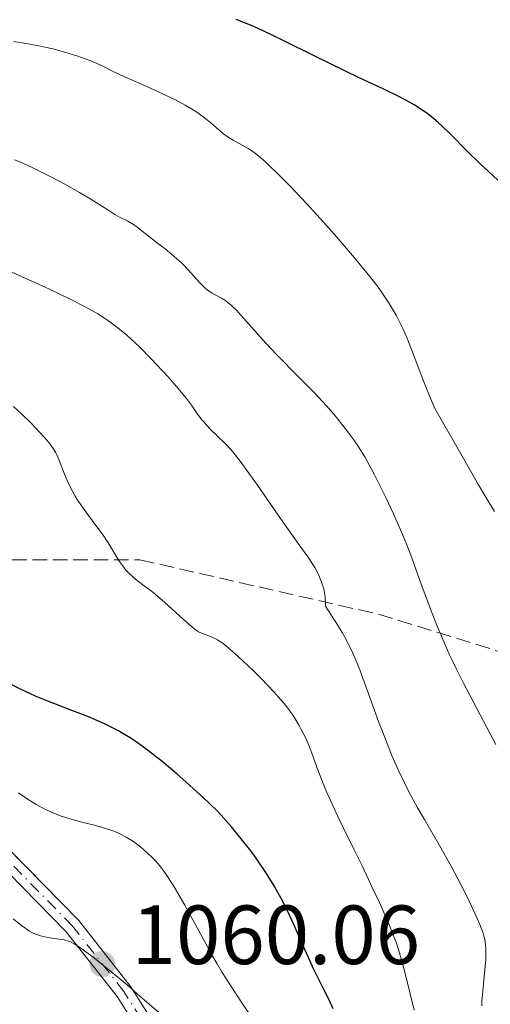
# Model space of a CAD drawing. Units: metres. Extents: x 661538 to 664994, y 4751152 to 4753546.
# Drawn here: x 662111 to 662167, y 4753167 to 4753284 of the extents above; entities that cross this region are included whole.
import ezdxf

# ---------------------------------------------------------------- set-up
doc = ezdxf.new("R2010")
doc.units = ezdxf.units.M
doc.header["$MEASUREMENT"] = 0
doc.linetypes.add('DGN Style 3', pattern=[2.435890702152634, 1.739921930109024, -0.6959687720436097])
doc.linetypes.add('DGN Style 4', pattern=[2.7856150101045474, 1.391937544087219, -0.6959687720436097, 0.001739921930109024, -0.6959687720436097])
for name, color, linetype, lineweight in [('Cota de punto acotado terreno', 7, 'Continuous', 0), ('Curva de nivel directora', 30, 'Continuous', 30), ('Curva de nivel intermedia', 30, 'Continuous', 0), ('Eje pista sin pavimentar', 7, 'DGN Style 4', 0), ('Línea de pista sin pavimentar', 7, 'Continuous', 0), ('Pista sin pavimentar', 9, 'Continuous', 0), ('Punto acotado terreno (símbolo)', 7, 'Continuous', 0), ('Senda', 7, 'DGN Style 3', 0)]:
    doc.layers.add(name, color=color, linetype=linetype, lineweight=lineweight)
doc.styles.add('Style-Arial', font='arial.ttf')

# ---------------------------------------------------------------- blocks, each defined once
blk = doc.blocks.new('5PATER')
at = {"layer": 'Punto acotado terreno (símbolo)', "linetype": 'Continuous', "lineweight": 0}
h = blk.add_hatch(color=51, dxfattribs=at)
edge = h.paths.add_edge_path()
edge.add_ellipse((0, 0), major_axis=(-0.1095731443231308, -0.1110710700762829), ratio=0.9994222409660317, start_angle=0, end_angle=360)

msp = doc.modelspace()

# ---------------------------------------------------------------- linework, layer by layer
at = {"layer": 'Curva de nivel directora', "color": 30, "linetype": 'Continuous', "lineweight": 30, "flags": 128}
for points, elevation in [([(662160.8199999991, 4753271.920000002), (662159.9200000007, 4753272.680000001), (662159.44, 4753273.050000001), (662158.6899999991, 4753273.58), (662157.8899999988, 4753274.09), (662157.3300000001, 4753274.410000003), (662156.1299999997, 4753275.050000001), (662154.1799999984, 4753276.01), (662151.2699999983, 4753277.350000001), (662149.6799999991, 4753278.100000001), (662145.8799999993, 4753279.970000001), (662142.4300000003, 4753281.680000001), (662140.7599999984, 4753282.490000002), (662139.1699999992, 4753283.230000001), (662138.4200000004, 4753283.560000001), (662137.3399999986, 4753284.020000001), (662136.6500000001, 4753284.289999999)], 1025), ([(662167.9099999992, 4753265.100000001), (662165.6200000005, 4753267.200000001), (662164.4199999999, 4753268.360000002), (662162.0700000008, 4753270.75), (662161.2500000005, 4753271.539999999), (662160.8199999991, 4753271.920000002)], 1025), ([(662148.2100000004, 4753166.11), (662147.75, 4753167.150000002), (662147.0100000001, 4753168.660000001), (662145.8899999983, 4753170.880000004), (662145.26, 4753172.220000002), (662144.5699999994, 4753173.770000001), (662143.5599999991, 4753176.07), (662143.0099999993, 4753177.270000001), (662142.1299999985, 4753179.060000001), (662141.6700000003, 4753179.930000001), (662141.1899999997, 4753180.770000001), (662140.8700000001, 4753181.32), (662140.1999999996, 4753182.369999999), (662139.1899999992, 4753183.850000001), (662138.5299999999, 4753184.760000001), (662137.2499999991, 4753186.41), (662136.0800000001, 4753187.850000001), (662135.4800000011, 4753188.529999999), (662134.52, 4753189.570000002), (662133.38, 4753190.690000001), (662132.7299999996, 4753191.320000002), (662130.6799999999, 4753193.180000001), (662129.54, 4753194.170000001), (662127.780000001, 4753195.630000001), (662126.0599999998, 4753196.990000002), (662125.2399999995, 4753197.590000001), (662124.4699999985, 4753198.130000002), (662123.9800000011, 4753198.449999999), (662123.04, 4753199.03), (662122.5899999986, 4753199.289999999), (662121.7100000002, 4753199.760000001), (662120.8499999996, 4753200.180000002), (662120.2799999996, 4753200.430000001), (662119.1100000006, 4753200.920000001), (662117.0099999995, 4753201.730000001), (662114.1299999985, 4753202.850000001), (662112.7400000005, 4753203.42), (662112.0699999998, 4753203.710000001), (662110.7899999992, 4753204.310000001), (662109.6, 4753204.910000001)], 1050)]:
    msp.add_lwpolyline(points, dxfattribs=dict(at, elevation=elevation))
at = {"layer": 'Curva de nivel intermedia', "color": 30, "linetype": 'Continuous', "lineweight": 0, "flags": 128}
for points, elevation in [([(662167.5, 4753225.510000001), (662166.3400000001, 4753227.42), (662165.5900000012, 4753228.689999999), (662162.5100000012, 4753234.06), (662160.380000001, 4753237.8), (662159.8899999993, 4753238.939999999), (662159.0399999999, 4753241.009999999), (662157.690000002, 4753244.55), (662157.0900000008, 4753246.09), (662156.540000001, 4753247.38), (662156.2300000002, 4753248.01), (662155.7400000008, 4753248.970000001), (662155.1600000019, 4753249.960000001), (662154.8400000001, 4753250.48), (662154.1200000002, 4753251.559999999), (662153.7100000012, 4753252.130000002), (662153.0300000017, 4753253.039999999), (662152.2600000006, 4753254.020000001), (662150.5400000017, 4753256.099999999), (662148.6799999998, 4753258.26), (662147.4300000004, 4753259.659999999), (662145.1000000013, 4753262.220000001), (662142.9900000013, 4753264.449999999), (662141.8800000005, 4753265.58), (662140.2500000009, 4753267.149999999), (662139.5100000012, 4753267.829999999), (662139.1900000015, 4753268.090000001), (662138.7500000012, 4753268.42), (662138.0600000005, 4753268.869999998), (662136.2700000001, 4753269.859999998), (662135.6700000011, 4753270.240000002), (662135.3899999994, 4753270.429999999), (662135.1200000013, 4753270.63), (662134.6200000006, 4753271.05), (662133.6100000002, 4753271.939999999), (662133.0200000001, 4753272.429999999), (662132.0600000012, 4753273.12), (662131.5000000002, 4753273.49), (662130.5599999992, 4753274.05), (662129.4800000018, 4753274.640000001), (662128.8899999995, 4753274.939999999), (662126.9299999992, 4753275.849999999), (662124.3200000008, 4753276.989999998), (662123.2200000011, 4753277.480000001), (662121.9600000004, 4753278.079999999), (662120.7100000011, 4753278.71), (662120.1000000008, 4753279), (662119.1500000008, 4753279.390000001), (662118.61, 4753279.600000001), (662117.7400000005, 4753279.899999999), (662116.300000001, 4753280.349999999), (662114.7200000007, 4753280.76), (662113.63, 4753281.01), (662112.9100000003, 4753281.159999999), (662111.5100000009, 4753281.42), (662110.0600000004, 4753281.640000001)], 1030), ([(662110.8700000017, 4753267.220000001), (662110.1699999999, 4753267.519999999)], 1035), ([(662167.640000001, 4753197.66), (662166.5900000003, 4753199.699999998), (662163.7600000006, 4753205.060000001), (662162.9100000013, 4753206.739999999), (662162.5, 4753207.600000001), (662162.0900000009, 4753208.470000001), (662161.3100000009, 4753210.239999999), (662160.570000001, 4753211.989999999), (662160.1200000017, 4753213.119999998), (662159.3200000015, 4753215.220000001), (662158.5900000007, 4753217.279999998), (662157.6299999995, 4753219.96), (662157.0199999993, 4753221.51), (662156.540000001, 4753222.67), (662155.4200000011, 4753225.210000001), (662154.5200000004, 4753227.17), (662153.6100000007, 4753229.02), (662153.1800000014, 4753229.869999999), (662152.7700000004, 4753230.66), (662151.9900000001, 4753232.039999999), (662151.2500000002, 4753233.230000001), (662150.780000001, 4753233.939999999), (662149.8300000011, 4753235.24), (662148.8400000008, 4753236.500000001), (662148.2999999998, 4753237.140000001), (662147.4300000004, 4753238.13), (662145.9000000015, 4753239.750000001), (662144.0799999998, 4753241.599999999), (662141.4500000012, 4753244.270000001), (662140.1900000006, 4753245.600000001), (662138.4900000019, 4753247.5), (662137.190000001, 4753248.96), (662136.620000001, 4753249.579999999), (662136.0900000012, 4753250.100000001), (662135.85, 4753250.320000002), (662135.5000000012, 4753250.59), (662135.2900000011, 4753250.75), (662134.8799999999, 4753251), (662133.7700000012, 4753251.579999999), (662133.4000000001, 4753251.81), (662133.2200000014, 4753251.949999998), (662132.9300000007, 4753252.199999998), (662132.3099999994, 4753252.819999999), (662130.9500000004, 4753254.330000001), (662130.1800000014, 4753255.12), (662129.7900000003, 4753255.5), (662128.9600000011, 4753256.210000001), (662128.140000001, 4753256.869999997), (662127.1100000005, 4753257.659999999), (662126.640000001, 4753258.019999999), (662125.7600000004, 4753258.73), (662124.8100000003, 4753259.489999999), (662124.3800000012, 4753259.8), (662123.7100000007, 4753260.180000001), (662122.7200000006, 4753260.679999999), (662122.1600000017, 4753261.000000001), (662121.1800000004, 4753261.630000001), (662119.2900000017, 4753262.829999999), (662117.9400000017, 4753263.630000002), (662116.4700000009, 4753264.460000001), (662115.6500000006, 4753264.900000001), (662114.3499999996, 4753265.58), (662112.2799999999, 4753266.59), (662110.8700000017, 4753267.220000001)], 1035), ([(662164.8400000002, 4753178.209999999), (662164.0700000012, 4753179.779999998), (662163.5100000004, 4753180.880000001), (662162.300000001, 4753183.130000001), (662160.9199999997, 4753185.59), (662159.1200000005, 4753188.71), (662158.270000001, 4753190.190000001), (662157.2300000016, 4753192.099999999), (662156.730000001, 4753193.08), (662155.9900000012, 4753194.630000001), (662155.2400000001, 4753196.34), (662154.8600000001, 4753197.28), (662154.4600000001, 4753198.289999999), (662153.6500000008, 4753200.430000001), (662152.0900000008, 4753204.720000001), (662151.4, 4753206.58), (662150.8600000015, 4753207.949999998), (662150.5799999997, 4753208.579999999), (662150.1300000005, 4753209.509999999), (662149.6000000008, 4753210.499999999), (662149.2800000011, 4753211.050000001), (662148.7400000002, 4753211.949999999), (662147.3000000007, 4753214.189999999), (662147.3099999997, 4753214.529999999), (662147.2699999994, 4753215.199999999), (662147.1800000002, 4753215.850000001), (662147.0900000007, 4753216.259999999), (662146.8400000003, 4753217.07), (662146.6100000001, 4753217.66), (662146.4300000012, 4753218.05), (662146.02, 4753218.81), (662145.7899999998, 4753219.189999999), (662145.3099999991, 4753219.939999998), (662144.7800000017, 4753220.699999998), (662143.6399999995, 4753222.260000001), (662141.6500000001, 4753225.060000001), (662139.1800000003, 4753228.640000001), (662138.1600000011, 4753230.099999999), (662137.000000001, 4753231.689999999), (662136.410000001, 4753232.449999998), (662136.0500000011, 4753232.859999999), (662135.3400000003, 4753233.609999998), (662133.5499999999, 4753235.350000001), (662133, 4753235.92), (662132.7600000009, 4753236.199999999), (662132.5400000019, 4753236.460000001), (662132.1500000006, 4753236.99), (662131.3100000003, 4753238.210000001), (662130.7200000002, 4753239), (662129.4900000008, 4753240.470000001), (662128.5099999995, 4753241.579999999), (662127.8300000001, 4753242.33), (662126.450000001, 4753243.800000001), (662125.1600000013, 4753245.100000001), (662124.5399999999, 4753245.689999999), (662123.6200000013, 4753246.519999999), (662122.7100000015, 4753247.279999998), (662122.24, 4753247.649999999), (662121.3800000015, 4753248.279999998), (662120.9099999999, 4753248.600000001), (662120.120000001, 4753249.099999998), (662118.6800000014, 4753249.919999998), (662116.7900000005, 4753250.88), (662115.6399999994, 4753251.439999999), (662114.3499999996, 4753252.050000001), (662111.4200000016, 4753253.380000001), (662108.2900000003, 4753254.769999999)], 1040), ([(662126.6800000012, 4753215.850000001), (662125.8200000006, 4753216.519999999), (662124.8000000014, 4753217.279999998), (662124.35, 4753217.649999999), (662123.7199999995, 4753218.230000001), (662123.4300000012, 4753218.55), (662123.1600000008, 4753218.900000001), (662122.64, 4753219.660000001), (662121.5600000004, 4753221.440000001), (662120.9200000011, 4753222.430000001), (662120.5600000012, 4753222.949999999), (662119.77, 4753224.009999998), (662118.6800000014, 4753225.460000001), (662118.1500000019, 4753226.199999998), (662117.6500000011, 4753226.939999999), (662117.4200000009, 4753227.320000002), (662117.1100000001, 4753227.869999998), (662116.5600000003, 4753228.949999998), (662116.12, 4753229.970000001), (662115.4600000007, 4753231.699999999), (662115.2100000002, 4753232.27), (662115.0800000007, 4753232.529999998), (662114.8700000005, 4753232.899999999), (662114.5000000016, 4753233.439999999), (662114.2800000004, 4753233.73), (662113.7000000015, 4753234.390000001), (662112.6700000011, 4753235.499999999), (662112.0600000009, 4753236.13), (662111.0800000018, 4753237.09), (662110.0600000004, 4753238.029999999)], 1045), ([(662157.92, 4753165.939999999), (662156.7700000012, 4753170.46), (662156.1299999997, 4753172.769999999), (662155.7699999998, 4753173.92), (662155.5199999996, 4753174.609999998), (662154.9500000018, 4753176.039999999), (662153.7400000002, 4753178.789999999), (662152.9800000003, 4753180.440000001), (662151.6700000005, 4753183.16), (662150.7200000006, 4753185.09), (662149.4100000008, 4753187.74), (662148.7800000005, 4753189.060000001), (662147.890000001, 4753190.999999999), (662147.4800000018, 4753191.929999999), (662147.1100000008, 4753192.83), (662146.4500000014, 4753194.54), (662145.6800000002, 4753196.619999998), (662145.3000000003, 4753197.589999998), (662144.9100000013, 4753198.5), (662144.7000000012, 4753198.930000001), (662144.3800000015, 4753199.56), (662144.1600000003, 4753199.96), (662143.6799999997, 4753200.74), (662143.4400000006, 4753201.119999997), (662142.9100000008, 4753201.849999999), (662142.360000001, 4753202.56), (662141.9699999999, 4753203.02), (662141.1500000019, 4753203.95), (662139.6600000008, 4753205.51), (662138.6600000019, 4753206.5), (662136.8700000015, 4753208.199999999), (662135.5800000017, 4753209.34), (662135.0800000011, 4753209.739999999), (662134.8500000008, 4753209.899999999), (662134.4100000004, 4753210.17), (662133.76, 4753210.49), (662132.9400000019, 4753210.800000001), (662132.5700000009, 4753210.939999999), (662132.1399999995, 4753211.149999999), (662131.9100000015, 4753211.300000002), (662131.5100000014, 4753211.59), (662130.6900000012, 4753212.300000001), (662128.1000000006, 4753214.649999999), (662126.6800000012, 4753215.850000001)], 1045), ([(662133.7900000013, 4753172.480000001), (662132.6400000001, 4753174.550000001), (662130.51, 4753178.46), (662129.5600000002, 4753180.13), (662129.1100000008, 4753180.859999998), (662128.2800000015, 4753182.13), (662127.5000000015, 4753183.17), (662126.9900000019, 4753183.76), (662126.6500000021, 4753184.119999999), (662125.9800000016, 4753184.79), (662125.2700000008, 4753185.390000001), (662124.910000001, 4753185.670000001), (662124.360000001, 4753186.07), (662123.5000000005, 4753186.600000001), (662122.5999999997, 4753187.060000001), (662122.1399999993, 4753187.26), (662121.6699999999, 4753187.449999999), (662120.6900000009, 4753187.760000001), (662119.7000000007, 4753188.029999998), (662118.3700000008, 4753188.359999999), (662117.7100000014, 4753188.529999999), (662116.4000000015, 4753188.9), (662115.7500000012, 4753189.109999998), (662114.7699999999, 4753189.49), (662113.7700000008, 4753189.949999998), (662113.2600000012, 4753190.220000002), (662112.7400000005, 4753190.519999999), (662111.6800000009, 4753191.180000001), (662110.6300000005, 4753191.909999999)], 1055), ([(662165.9800000002, 4753166.460000001), (662166.0000000002, 4753167.009999999), (662166.1000000008, 4753168.220000001), (662166.3500000011, 4753170.789999999), (662166.4500000018, 4753171.949999998), (662166.4800000008, 4753172.82), (662166.4800000008, 4753173.220000001), (662166.4299999995, 4753173.789999999), (662166.3400000001, 4753174.359999998), (662166.2700000008, 4753174.66), (662166.1299999999, 4753175.119999998), (662165.740000001, 4753176.180000001), (662165.4800000017, 4753176.810000001), (662164.8400000002, 4753178.209999999)], 1040), ([(662127.4099999999, 4753165.65), (662124.8200000015, 4753167.9), (662123.6000000011, 4753168.949999999), (662121.2300000018, 4753170.909999999), (662119.7099999997, 4753172.140000001), (662118.5300000017, 4753173.039999999), (662118.0600000002, 4753173.369999998), (662117.2900000013, 4753173.859999999), (662116.8600000021, 4753174.079999999), (662116.6000000006, 4753174.180000001), (662116.1, 4753174.329999999), (662115.8099999992, 4753174.380000001), (662115.2100000002, 4753174.470000001), (662114.3699999999, 4753174.57), (662113.9400000006, 4753174.640000001), (662113.2800000014, 4753174.800000001), (662112.6900000012, 4753175.009999999), (662112.3800000005, 4753175.149999999), (662111.8900000011, 4753175.429999999), (662111.3400000011, 4753175.8), (662111.0400000017, 4753176.019999999), (662110.0200000001, 4753176.859999999)], 1060), ([(662138.1900000002, 4753165.529999999), (662137.4000000011, 4753166.680000001), (662136.1900000018, 4753168.509999999), (662134.9800000006, 4753170.449999999), (662134.3800000015, 4753171.460000002), (662133.7900000013, 4753172.480000001)], 1055)]:
    msp.add_lwpolyline(points, dxfattribs=dict(at, elevation=elevation))
at = {"layer": 'Eje pista sin pavimentar', "color": 7, "linetype": 'DGN Style 4', "lineweight": 0}
msp.add_polyline3d([(662138.1799999991, 4753096.700000001, 1065.220000000001), (662137.4699999982, 4753112.52, 1064.690000000002), (662137.3200000006, 4753124.570000002, 1064.740000000005), (662136.3999999977, 4753134.490000002, 1064.300000000003), (662134.0199999993, 4753147.16, 1062.940000000002), (662132.5700000009, 4753151.860000002, 1062), (662129.9099999988, 4753157.59, 1060.929999999993), (662123.2300000001, 4753168.16, 1059.529999999999), (662117.1000000013, 4753175.970000002, 1058.520000000004), (662079.4041229138, 4753214.351081202, 1053.935899999997)], dxfattribs=at)
at = {"layer": 'Línea de pista sin pavimentar', "color": 7, "linetype": 'Continuous', "lineweight": 0}
for points in [[(662139.1800000003, 4753096.740000002, 1065.220000000001), (662138.4699999974, 4753112.550000001, 1064.690000000002), (662138.3199999998, 4753124.620000001, 1064.740000000005), (662137.3899999999, 4753134.630000004, 1064.300000000003), (662134.9899999973, 4753147.400000002, 1062.940000000002), (662133.510000002, 4753152.220000001, 1062), (662130.7899999995, 4753158.07, 1060.929999999993), (662124.0500000004, 4753168.740000002, 1059.529999999999), (662117.85, 4753176.630000002, 1058.520000000004), (662080.5249771967, 4753214.64251363, 1053.984500000006)], [(662137.1799999998, 4753096.660000001, 1065.220000000001), (662136.469999999, 4753112.49, 1064.690000000002), (662136.3199999994, 4753124.520000001, 1064.740000000005), (662135.4099999996, 4753134.350000001, 1064.300000000003), (662133.0499999992, 4753146.920000002, 1062.940000000002), (662131.6299999978, 4753151.500000001, 1062), (662129.0300000004, 4753157.109999999, 1060.929999999993), (662122.4099999998, 4753167.580000001, 1059.529999999999), (662116.3500000002, 4753175.310000001, 1058.520000000004), (662078.3999999991, 4753214.090000001, 1053.789999999994)]]:
    msp.add_polyline3d(points, dxfattribs=at)
at = {"layer": 'Pista sin pavimentar', "color": 9, "linetype": 'Continuous', "lineweight": 0}
for points in [[(662043.6600000004, 4753301.13, 1045.699999999997), (662038.5300000006, 4753283.130000001, 1047.679999999993), (662037.5399999982, 4753277.759999999, 1048.080000000002), (662037.8799999979, 4753273.13, 1048.429999999993), (662039.2700000005, 4753268.380000001, 1048.740000000005), (662042.7399999995, 4753258.74, 1049.25), (662045.0900000009, 4753254.59, 1049.479999999996), (662052.8999999984, 4753246.660000001, 1050.039999999994), (662062.7600000022, 4753237.820000002, 1051.440000000002), (662064.0599999987, 4753235.409999999, 1051.550000000003), (662065.6999999993, 4753230.59, 1051.699999999997), (662066.9100000008, 4753228.699999999, 1051.869999999995), (662078.7600000016, 4753216.439999999, 1053.770000000004), (662117.8500000006, 4753176.630000001, 1058.520000000004), (662124.0500000009, 4753168.74, 1059.529999999999), (662130.7899999999, 4753158.069999999, 1060.929999999993)], [(662129.0300000008, 4753157.109999998, 1060.929999999993), (662122.4100000003, 4753167.58, 1059.529999999999), (662116.3500000007, 4753175.31, 1058.520000000004), (662078.3999999996, 4753214.09, 1053.789999999994), (662065.9899999975, 4753226.770000001, 1052.240000000005), (662050.6799999988, 4753228.810000001, 1053.770000000004), (662045.9600000003, 4753231.050000001, 1054.199999999997), (662040.890000001, 4753234.869999998, 1054.660000000003), (662036.8500000021, 4753238.38, 1054.830000000002), (662033.1299999983, 4753242.09, 1054.899999999994), (662029.8600000005, 4753246.040000002, 1055.039999999994), (662027.1600000003, 4753250.290000001, 1055.429999999993), (662025.1499999987, 4753254.84, 1056.220000000001), (662014.2299999997, 4753290.2, 1064.979999999996)]]:
    msp.add_polyline3d(points, dxfattribs=at)
at = {"layer": 'Senda', "color": 7, "linetype": 'DGN Style 3', "lineweight": 0}
msp.add_polyline3d([(662080.5249771967, 4753214.64251363, 1053.613200000007), (662100.1299999994, 4753219.740000002, 1049.029999999999), (662125.1299999978, 4753219.740000002, 1044.479999999996), (662153.6299999985, 4753213.240000002, 1037.740000000005), (662174.629999998, 4753206.740000002, 1031.679999999993)], dxfattribs=at)

# ---------------------------------------------------------------- block references
at = {"layer": 'Punto acotado terreno (símbolo)', "color": 7, "linetype": 'Continuous', "lineweight": 0, "xscale": 10, "yscale": 10, "zscale": 10}
msp.add_blockref('5PATER', (662120.6499999985, 4753171.439999999, 1060.059999999998), dxfattribs=at)

# ---------------------------------------------------------------- texts
at = {"layer": 'Cota de punto acotado terreno', "color": 7, "linetype": 'Continuous', "lineweight": 0, "style": 'Style-Arial'}
msp.add_text('1060.06', height=7.000000000000002, dxfattribs=at).set_placement((662124.1499999993, 4753171.439999998, 1060.059999999998))

doc.saveas('drawing.dxf')
